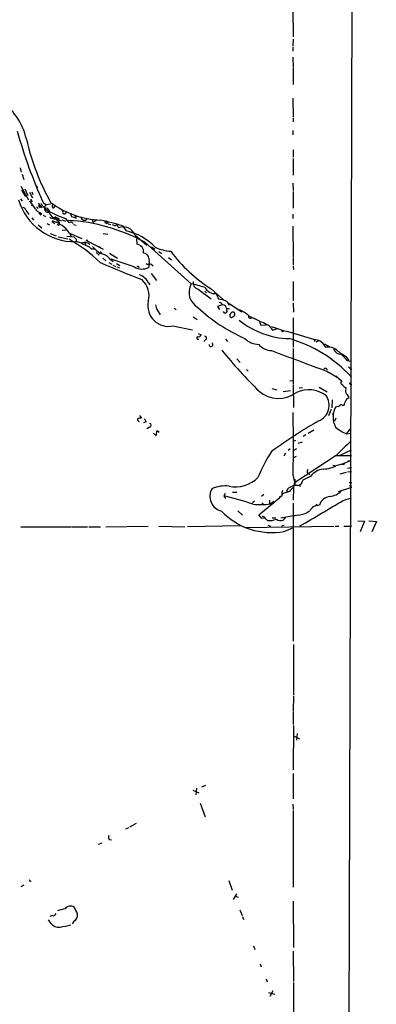
# Model space of a CAD drawing. Extents: x 7 to 975, y 4 to 873.
# Drawn here: x 872 to 955, y 353 to 583 of the extents above; entities that cross this region are included whole.
import ezdxf

# ---------------------------------------------------------------- set-up
doc = ezdxf.new("R2010")
doc.units = 0
doc.header["$MEASUREMENT"] = 0
doc.layers.add('MAIN', color=5, linetype='CONTINUOUS')

msp = doc.modelspace()

# ---------------------------------------------------------------- linework, layer by layer
at = {"layer": 'MAIN'}
for p, q in [((949.706, 746.9293), (949.198, 503.428)), ((935.5667, 585.6393), (935.6513, 579.2047)), ((935.6513, 578.612), (935.5667, 577.088)), ((935.5667, 576.834), (935.5667, 575.818)), ((935.5667, 574.4633), (935.6513, 572.0927)), ((935.6513, 571.9233), (935.6513, 568.0287)), ((935.5667, 564.8113), (935.6513, 560.4087)), ((935.6513, 560.1547), (935.6513, 559.308)), ((935.5667, 557.276), (935.5667, 556.26)), ((935.6513, 552.7887), (935.6513, 551.0953)), ((935.6513, 550.7567), (935.6513, 546.862)), ((871.8127, 548.5553), (872.0667, 547.5393)), ((872.236, 547.116), (872.6593, 545.846)), ((871.982, 544.322), (873.76, 541.1047)), ((872.1513, 543.3907), (873.0827, 541.8667)), ((872.9133, 543.6447), (873.5907, 542.1207)), ((874.522, 542.9673), (874.776, 542.3747)), ((875.538, 544.4067), (875.8767, 543.8987)), ((935.5667, 544.9993), (935.6513, 543.306)), ((935.6513, 543.052), (935.6513, 539.1573)), ((871.8973, 541.3587), (872.236, 540.766)), ((874.014, 542.8827), (874.6913, 541.528)), ((874.014, 540.8507), (875.1993, 539.0727)), ((874.1833, 541.274), (874.6067, 540.5967)), ((873.1673, 538.6493), (873.8447, 537.6333)), ((875.6227, 539.496), (876.046, 539.0727)), ((876.046, 540.3427), (876.8927, 539.242)), ((876.046, 539.75), (876.4693, 539.242)), ((877.2313, 540.3427), (877.9087, 540.004)), ((877.9087, 540.004), (877.57, 539.5807)), ((877.9087, 540.004), (878.9247, 540.1733)), ((878.332, 538.6493), (878.332, 538.1413)), ((878.332, 538.1413), (878.586, 538.3107)), ((879.348, 539.4113), (879.348, 539.9193)), ((874.522, 536.8713), (874.9453, 536.3633)), ((876.1307, 538.0567), (876.6387, 537.5487)), ((876.554, 538.0567), (876.8927, 537.8027)), ((877.1467, 537.5487), (877.7393, 537.21)), ((878.84, 537.6333), (879.348, 537.0407)), ((879.1787, 536.0247), (879.9407, 535.6013)), ((879.348, 537.0407), (879.7713, 536.6173)), ((879.7713, 536.6173), (880.872, 536.702)), ((880.364, 536.956), (880.4487, 536.6173)), ((880.9567, 536.702), (880.4487, 536.6173)), ((880.4487, 536.6173), (881.38, 536.194)), ((881.5493, 536.448), (882.4807, 536.1093)), ((882.396, 536.702), (883.0733, 535.8553)), ((883.8353, 537.21), (884.3433, 537.0407)), ((884.3433, 537.0407), (885.2747, 537.2947)), ((884.3433, 537.0407), (884.936, 536.7867)), ((888.5767, 536.6173), (888.9153, 535.7707)), ((889.762, 536.448), (888.9153, 535.7707)), ((935.5667, 537.718), (935.5667, 536.702)), ((876.046, 535.2627), (876.8927, 534.5853)), ((878.078, 535.6013), (878.6707, 535.2627)), ((880.872, 535.178), (881.0413, 535.432)), ((881.634, 533.9927), (882.5653, 534.0773)), ((884.2587, 535.3473), (884.936, 535.178)), ((891.6247, 535.7707), (892.048, 535.6013)), ((892.3867, 535.5167), (892.9793, 535.3473)), ((894.08, 535.0933), (894.4187, 535.3473)), ((894.4187, 535.3473), (894.842, 534.5853)), ((895.7733, 535.0087), (896.62, 533.8233)), ((935.5667, 534.924), (935.6513, 527.812)), ((878.84, 533.2307), (880.1947, 532.7227)), ((880.7027, 532.4687), (882.9887, 531.9607)), ((882.7347, 532.638), (884.3433, 532.4687)), ((883.3273, 533.3153), (886.206, 532.0453)), ((883.412, 533.2307), (883.7507, 532.5533)), ((887.476, 531.5373), (891.2013, 529.59)), ((891.2013, 533.2307), (892.302, 533.0613)), ((898.652, 532.892), (901.446, 530.5213)), ((898.9907, 531.9607), (899.0753, 530.7753)), ((886.968, 531.0293), (887.1373, 530.4367)), ((888.4073, 529.6747), (889.3387, 529.6747)), ((890.4393, 529.9287), (890.6933, 529.9287)), ((900.938, 531.1987), (911.7753, 521.462)), ((902.5467, 530.098), (903.3087, 529.59)), ((889.5927, 528.828), (890.27, 528.1507)), ((890.778, 528.828), (890.8627, 528.4893)), ((891.1167, 527.4733), (891.8787, 526.8807)), ((892.7253, 528.6587), (894.588, 527.4733)), ((892.7253, 527.3887), (893.572, 526.7113)), ((898.4827, 525.4413), (893.064, 527.2193)), ((904.24, 528.9973), (904.9173, 528.574)), ((906.526, 527.6427), (907.2033, 527.05)), ((935.6513, 527.6427), (935.6513, 525.9493)), ((892.556, 526.4573), (893.2333, 526.034)), ((893.4873, 525.8647), (894.1647, 525.526)), ((894.334, 526.2033), (895.096, 525.78)), ((894.4187, 525.4413), (895.0113, 525.1873)), ((899.4987, 525.526), (899.5833, 525.1873)), ((901.954, 526.542), (901.8693, 525.272)), ((902.3773, 526.1187), (902.8853, 525.6953)), ((935.6513, 525.6953), (935.736, 524.8487)), ((902.462, 523.9173), (903.732, 522.224)), ((901.8693, 521.6313), (902.1233, 521.208)), ((913.4687, 520.192), (916.5167, 517.9907)), ((916.5167, 520.2767), (919.3953, 517.7367)), ((935.6513, 522.0547), (935.6513, 517.4827)), ((914.9927, 519.7687), (915.416, 519.3453)), ((917.6173, 519.176), (918.21, 517.906)), ((903.8167, 515.366), (904.5787, 514.2653)), ((907.796, 515.7893), (908.304, 515.4507)), ((919.1413, 516.5513), (917.956, 516.2127)), ((917.956, 516.2127), (918.464, 515.4507)), ((920.0727, 515.7047), (920.75, 515.7047)), ((920.5807, 516.5513), (921.0887, 516.636)), ((920.6653, 516.89), (923.6287, 514.9427)), ((935.6513, 517.0593), (935.736, 514.858)), ((912.2833, 513.7573), (913.2147, 513.1647)), ((921.9353, 514.1807), (921.8507, 513.9267)), ((935.6513, 513.5033), (935.6513, 506.6453)), ((907.542, 511.6407), (912.114, 510.7093)), ((927.6927, 512.826), (928.116, 511.81)), ((928.116, 511.81), (929.386, 511.8947)), ((930.4867, 511.048), (930.8253, 510.6247)), ((930.8253, 510.6247), (932.0107, 511.048)), ((913.4687, 509.8627), (914.146, 509.524)), ((915.162, 508.4233), (914.7387, 508)), ((919.8187, 508.508), (920.3267, 508)), ((940.4773, 508.5927), (940.6467, 508)), ((935.6513, 506.3913), (935.6513, 498.094)), ((941.578, 508.1693), (940.9853, 507.8307)), ((943.0173, 507.492), (944.2873, 506.6453)), ((922.528, 503.936), (923.29, 503.0893)), ((948.0127, 504.5287), (948.69, 503.5973)), ((943.4407, 501.65), (943.6947, 501.4807)), ((948.2667, 503.5973), (949.198, 503.428)), ((949.198, 503.428), (948.436, 275.6747)), ((948.6053, 502.0733), (949.3673, 501.4807)), ((924.7293, 501.4807), (925.1527, 501.0573)), ((943.5253, 501.0573), (945.9807, 499.7027)), ((945.642, 499.9567), (946.912, 498.856)), ((930.656, 496.9933), (931.8413, 496.7393)), ((934.8893, 498.7713), (935.6513, 498.856)), ((935.6513, 497.9247), (935.736, 492.5907)), ((937.0907, 497.1627), (937.8527, 497.2473)), ((941.7473, 497.332), (943.61, 496.2313)), ((947.166, 498.6867), (946.912, 498.856)), ((948.0127, 496.9087), (948.0973, 497.2473)), ((933.3653, 496.316), (935.0587, 496.57)), ((944.7953, 494.3687), (944.7107, 492.506)), ((947.166, 493.0987), (947.5893, 493.0987)), ((899.7527, 490.728), (900.176, 490.0507)), ((944.5413, 492.0827), (943.9487, 490.6433)), ((945.0493, 491.3207), (944.88, 490.8973)), ((945.642, 490.0507), (945.3033, 489.3733)), ((901.2767, 489.204), (900.684, 489.0347)), ((902.0387, 488.0187), (901.446, 487.5953)), ((902.97, 486.5793), (903.6473, 485.9867)), ((903.6473, 485.9867), (903.8167, 487.172)), ((903.8167, 487.172), (904.3247, 486.8333)), ((938.6147, 486.156), (938.022, 485.8173)), ((939.2073, 486.5793), (940.4773, 487.3413)), ((948.182, 486.41), (949.198, 487.68)), ((948.182, 486.41), (949.198, 486.5793)), ((935.736, 484.7167), (936.3287, 484.9707)), ((936.8367, 484.2087), (937.8527, 484.5473)), ((933.8733, 481.9227), (933.45, 481.2453)), ((934.974, 482.9387), (934.466, 482.5153)), ((935.6513, 480.822), (936.4133, 481.2453)), ((936.4133, 482.9387), (935.736, 482.5153)), ((945.7267, 481.33), (935.99, 474.98)), ((945.7267, 481.33), (949.2827, 481.33)), ((946.658, 481.4147), (949.2827, 482.6847)), ((944.9647, 479.1287), (945.4727, 479.044)), ((947.42, 479.2133), (946.9967, 479.298)), ((948.3513, 478.3667), (949.2827, 478.536)), ((948.436, 480.1447), (949.1133, 480.2293)), ((935.6513, 476.5887), (936.1593, 474.3873)), ((939.8, 476.504), (937.9373, 475.5727)), ((939.038, 477.266), (939.546, 476.9273)), ((946.658, 477.0967), (948.182, 477.4353)), ((948.3513, 477.52), (949.2827, 477.6047)), ((937.4293, 474.5567), (936.9213, 474.3873)), ((948.7747, 475.0647), (949.3673, 475.0647)), ((948.7747, 474.3873), (949.2827, 474.218)), ((919.734, 472.5247), (919.48, 471.932)), ((919.48, 471.932), (919.8187, 471.3393)), ((921.512, 472.7787), (922.528, 472.7787)), ((928.7933, 472.2707), (928.2853, 471.7627)), ((932.5187, 471.8473), (932.434, 471.5087)), ((932.8573, 471.8473), (932.434, 471.5087)), ((934.8047, 472.948), (933.1113, 472.44)), ((935.736, 473.8793), (935.6513, 470.916)), ((949.2827, 473.8793), (946.2347, 472.8633)), ((926.592, 470.662), (926.1687, 470.3233)), ((927.608, 467.5293), (932.434, 471.5087)), ((928.5393, 470.3233), (928.37, 469.9)), ((930.148, 470.916), (930.148, 470.0693)), ((930.3173, 470.0693), (931.164, 470.662)), ((935.6513, 470.2387), (935.6513, 437.9807)), ((941.1547, 469.9847), (940.9007, 469.5613)), ((947.3353, 470.8313), (949.2827, 471.5087)), ((922.6973, 468.4607), (923.798, 467.4447)), ((928.37, 466.6827), (927.608, 467.5293)), ((932.7727, 466.7673), (936.1593, 467.4447)), ((936.8367, 467.4447), (935.6513, 467.1907)), ((871.982, 464.7353), (883.8353, 464.7353)), ((884.0047, 464.7353), (887.5607, 464.7353)), ((887.8993, 464.7353), (890.6087, 464.7353)), ((891.8787, 464.7353), (901.7847, 464.82)), ((904.24, 464.82), (910.336, 464.7353)), ((923.3747, 464.9047), (910.9287, 464.7353)), ((924.3907, 464.566), (945.2187, 464.82)), ((928.9627, 466.7673), (928.37, 466.6827)), ((929.7247, 465.074), (930.402, 464.82)), ((930.7407, 466.7673), (931.5873, 466.7673)), ((932.942, 464.9047), (933.5347, 465.074)), ((933.7887, 466.852), (933.3653, 466.2593)), ((945.4727, 464.82), (946.3193, 464.82)), ((947.5047, 464.82), (949.2827, 464.82)), ((950.8067, 466.09), (952.3307, 466.0053)), ((952.3307, 466.0053), (951.3147, 463.55)), ((953.3467, 466.09), (955.1247, 465.9207)), ((955.1247, 465.9207), (954.1087, 463.55)), ((933.5347, 463.6347), (935.736, 464.566)), ((935.736, 437.2187), (935.736, 425.3653)), ((935.736, 425.1113), (935.6513, 421.7247)), ((935.6513, 421.5553), (935.6513, 418.5073)), ((935.736, 418.2533), (935.6513, 407.924)), ((936.5827, 416.3907), (936.4133, 414.8667)), ((935.736, 415.8827), (937.1753, 415.2053)), ((935.6513, 407.0773), (935.6513, 401.1507)), ((912.1987, 403.1827), (913.638, 402.59)), ((913.0453, 403.606), (912.876, 402.082)), ((914.3153, 403.9447), (915.2467, 404.368)), ((913.892, 400.1347), (915.0773, 396.9173)), ((935.5667, 399.8807), (935.6513, 398.6953)), ((935.6513, 398.4413), (935.6513, 380.492)), ((897.128, 394.3773), (896.4507, 394.0387)), ((898.906, 395.3933), (897.382, 394.5467)), ((892.6407, 391.668), (893.1487, 391.5833)), ((890.1007, 390.5673), (890.9473, 390.906)), ((874.0987, 381.9313), (874.3527, 381.9313)), ((920.5807, 382.1007), (921.4273, 379.8147)), ((872.6593, 381), (871.982, 380.5767)), ((922.4433, 378.968), (921.5967, 377.6133)), ((921.9353, 378.46), (922.782, 378.206)), ((935.6513, 377.2747), (935.736, 366.4373)), ((923.2053, 375.2427), (923.7133, 373.888)), ((879.0093, 372.11), (878.4167, 372.872)), ((879.348, 373.888), (878.7553, 373.634)), ((923.798, 373.634), (924.052, 372.9567)), ((884.428, 372.618), (884.0047, 371.9407)), ((926.4227, 366.776), (926.6767, 365.9293)), ((935.6513, 365.5907), (935.736, 358.4787)), ((927.9467, 362.6273), (928.2007, 361.8653)), ((929.386, 359.0713), (929.5553, 358.394)), ((935.736, 358.2247), (935.736, 348.4033)), ((929.894, 355.9387), (931.418, 355.5153)), ((930.91, 356.2773), (930.2327, 355.0073))]:
    msp.add_line(p, q, dxfattribs=at)
for centre, radius in [((887.3913, 531.622), 0.1197), ((933.196, 510.4272), 0.1411)]:
    msp.add_circle(centre, radius, dxfattribs=at)
for centre, radius, start, end in [((859.025, 552.2235), 14.5441, 11.986351, 57.997707), ((985.1826, 589.0881), 118.4466, 195.664678, 204.301552), ((926.9886, 567.5974), 55.1383, 192.94667, 209.522355), ((884.7198, 545.2406), 13.9574, 197.236944, 270.192527), ((872.1936, 538.3531), 1.0177, 16.919786, 73.067804), ((873.6744, 538.1404), 1.8581, 24.240821, 65.759179), ((877.2306, 540.2571), 2.3021, 216.021152, 252.907884), ((878.2465, 540.8374), 1.6822, 197.102479, 267.144568), ((878.5218, 539.1632), 1.0393, 156.315698, 259.478209), ((891.7427, 562.671), 27.5998, 239.102286, 250.205304), ((876.5332, 537.5206), 2.3096, 2.796993, 45.126302), ((891.4801, 557.4359), 21.0906, 233.750923, 267.632038), ((879.602, 539.496), 0.2678, 198.441716, 18.441716), ((882.1473, 538.242), 0.4183, 145.322172, 357.80793), ((879.2568, 537.3925), 0.6126, 215.049488, 314.563545), ((877.3927, 529.3014), 7.1646, 34.072675, 74.162366), ((880.6181, 538.311), 1.6442, 235.496143, 281.883992), ((880.11, 536.4479), 0.3787, 26.571817, 153.428183), ((880.4063, 537.5062), 0.5518, 212.463229, 265.603684), ((880.8014, 536.2646), 0.4431, 80.831064, 189.168936), ((880.3218, 535.4744), 0.7208, 356.627471, 86.643808), ((880.8473, 494.4983), 41.8397, 61.302621, 86.950246), ((885.1059, 538.0569), 1.527, 183.187323, 213.684864), ((886.8133, 537.1074), 0.7768, 178.679613, 328.544213), ((880.0288, 485.5034), 51.9487, 72.357429, 78.248893), ((891.8364, 535.8977), 0.2468, 30.97172, 210.959776), ((890.816, 534.8364), 1.7117, 23.418353, 43.965602), ((922.9455, 662.27), 133.8752, 251.45383, 251.682999), ((883.3273, 536.1943), 0.4236, 233.157154, 306.842846), ((883.7507, 535.4321), 0.4558, 21.787406, 111.815414), ((894.1649, 536.6179), 1.527, 236.315136, 266.812677), ((895.8931, 531.8174), 2.9608, 21.281066, 110.794092), ((893.9459, 521.1437), 12.9585, 43.193234, 78.090961), ((865.8083, 500.8474), 35.5912, 46.017941, 60.669168), ((1011.5972, 659.2146), 179.6053, 224.885409, 225.114592), ((884.6396, 531.6432), 0.3816, 289.45086, 56.305768), ((884.9544, 528.8828), 2.4078, 48.66387, 94.470977), ((886.9517, 529.4563), 1.6648, 47.858273, 116.611226), ((885.1597, 525.9363), 4.952, 49.0187, 73.758678), ((897.679, 538.2689), 12.0493, 222.151565, 233.572048), ((890.27, 530.0134), 0.1893, 333.421413, 63.421413), ((898.7787, 528.8802), 1.9182, 353.368865, 81.104862), ((908.0192, 540.5151), 11.4755, 246.227162, 265.07494), ((932.9286, 613.5776), 94.6529, 243.327125, 243.556335), ((890.0689, 525.0921), 3.5115, 40.84517, 82.553397), ((900.372, 527.0321), 1.6563, 342.787138, 79.141911), ((935.3761, 550.0957), 35.2824, 216.554369, 237.688181), ((990.1966, 756.4382), 250.6508, 246.568327, 248.972899), ((900.3363, 528.5639), 3.6313, 239.306298, 294.970854), ((899.3717, 525.06), 0.483, 74.755285, 127.859376), ((901.916, 527.3191), 1.286, 240.189356, 291.021197), ((898.3712, 519.9532), 3.8798, 25.627852, 69.140613), ((896.7635, 518.6388), 5.1933, 345.212355, 47.669018), ((915.3547, 519.5216), 4.0715, 151.537789, 241.05228), ((907.5756, 498.9671), 22.8836, 71.087529, 79.424872), ((913.8277, 521.729), 1.5784, 168.091337, 256.853016), ((917.4358, 521.9577), 2.7876, 208.787291, 273.733136), ((917.3201, 511.2554), 6.7099, 68.137701, 82.378666), ((906.4874, 516.3283), 4.8047, 168.170178, 282.679104), ((1199.9886, 600.6383), 308.2031, 195.832727, 196.061898), ((940.2543, 544.6167), 39.2848, 226.843966, 246.183405), ((917.6606, 515.3249), 1.9886, 38.076638, 66.171495), ((919.2261, 515.7047), 0.8466, 0, 90.006768), ((919.5593, 516.493), 1.0231, 3.266814, 75.313159), ((921.0038, 515.5776), 0.9397, 172.226871, 215.843145), ((920.4956, 508.6345), 7.2253, 48.087763, 68.695583), ((919.7764, 515.112), 0.4732, 190.308095, 349.689739), ((921.2772, 514.0459), 0.4626, 163.057546, 278.140613), ((920.5378, 514.6467), 0.5525, 302.502209, 355.567893), ((921.6052, 514.2569), 0.6223, 75.023504, 146.097982), ((1006.2639, 386.769), 152.6259, 123.578058, 123.807262), ((921.5119, 514.4347), 0.4937, 329.040224, 59.024302), ((935.1503, 527.8084), 19.1359, 230.72336, 268.711511), ((925.6606, 513.8759), 0.4444, 162.262204, 319.634972), ((1222.8271, 1106.0831), 662.6147, 243.3213202, 243.5505071), ((927.4709, 509.4481), 3.1599, 50.73815, 81.339859), ((929.4645, 510.8543), 1.0404, 10.729941, 89.658564), ((1055.1578, 921.2864), 428.3588, 253.079555, 254.541835), ((913.4969, 508.8608), 0.3799, 121.338774, 291.798609), ((913.5956, 509.6722), 0.57, 238.677654, 344.930019), ((914.9715, 508.8255), 0.445, 295.344339, 87.269402), ((927.7009, 512.0412), 4.7195, 225.460994, 268.87208), ((926.036, 478.2836), 31.6099, 42.656923, 74.054455), ((940.5303, 505.6081), 2.8517, 21.328321, 80.819097), ((916.4558, 507.275), 0.4497, 173.910289, 59.208867), ((930.6598, 509.8355), 3.9532, 219.467458, 268.717213), ((943.7582, 503.1739), 3.5181, 52.579956, 99.348801), ((946.7417, 506.7166), 1.6821, 197.100225, 272.917007), ((1009.5406, 579.7641), 116.8269, 219.173454, 225.525565), ((1939.1531, 3193.3305), 2870.472, 249.4292069, 249.7051351), ((954.7679, 516.7393), 13.9546, 230.523047, 241.047568), ((941.4456, 498.2156), 8.6885, 38.272674, 51.727326), ((943.1828, 501.3384), 0.4044, 50.386678, 145.873798), ((947.1237, 498.348), 0.3413, 82.88123, 277.11877), ((948.2159, 498.3424), 1.1015, 197.602583, 263.818923), ((948.9865, 496.443), 1.0794, 154.441492, 221.81559), ((949.3249, 498.4749), 0.5518, 184.385964, 274.406669), ((932.2667, 501.7334), 7.0256, 229.379422, 306.172114), ((939.319, 489.9254), 6.7898, 53.518108, 115.337707), ((940.1105, 493.1067), 3.9652, 293.045473, 35.064822), ((948.6726, 494.2017), 0.599, 80.187043, 163.812868), ((946.307, 493.8758), 2.6323, 20.368798, 44.576735), ((950.1145, 490.3087), 5.1002, 151.273614, 206.679598), ((903.7365, 704.5389), 215.8851, 281.192749, 281.421911), ((946.8838, 492.7882), 0.4195, 47.73366, 160.347095), ((949.6283, 493.0197), 2.0405, 138.615967, 177.781214), ((899.9223, 487.6774), 2.3868, 83.898391, 106.492768), ((615.4905, 483.997), 320.2465, 358.674452, 1.325548), ((899.7273, 489.7967), 0.5114, 160.668715, 263.341866), ((899.6501, 488.7988), 1.6763, 13.988163, 44.129898), ((902.0387, 488.442), 0.4233, 270, 90), ((1003.7852, 381.5709), 124.4943, 119.933779, 126.021611), ((951.5805, 494.9004), 9.1453, 228.806001, 248.184979), ((993.167, 436.177), 65.4933, 132.171412, 136.41507), ((958.6427, 463.8109), 33.592, 146.684409, 158.265895), ((942.5026, 485.1405), 6.9454, 271.452878, 300.051336), ((943.4693, 491.2852), 12.4132, 281.672474, 297.04416), ((947.9701, 479.1712), 0.5517, 122.460041, 175.623597), ((922.2052, 481.3901), 7.3355, 257.882167, 315.515856), ((939.546, 477.6047), 0.6106, 123.69267, 213.69267), ((943.1781, 474.0547), 4.1726, 96.873967, 144.055915), ((919.8875, 465.7853), 8.4685, 84.730167, 112.212875), ((936.3595, 472.0047), 2.3823, 63.316636, 128.106167), ((928.984, 476.3667), 7.1956, 339.776478, 355.696137), ((1191.7031, 348.0548), 284.0033, 153.320366, 153.549531), ((919.6909, 471.7992), 3.5163, 148.71264, 256.788964), ((900.621, 392.4646), 81.6745, 71.646932, 76.649683), ((932.7303, 472.1775), 0.3922, 237.347287, 13.745728), ((933.9209, 472.6666), 0.9012, 143.550995, 206.058953), ((935.1794, 472.8644), 1.0555, 105.952106, 184.656812), ((936.8784, 471.6363), 2.4537, 122.315026, 147.684974), ((944.4663, 469.047), 2.7216, 93.771083, 165.450601), ((943.4336, 476.8744), 5.1825, 279.481406, 312.158715), ((928, 485.4388), 15.5432, 263.861759, 278.574055), ((-539.3593, 2986.7049), 2922.3074, 300.3507544, 300.5799362), ((941.7473, 467.1908), 2.5413, 88.090021, 150.019938), ((930.5912, 479.5372), 16.1726, 223.640348, 280.486574), ((928.6394, 466.648), 0.4938, 4.029405, 111.962994), ((936.552, 472.3242), 4.8878, 273.339202, 307.773715), ((802.386, 339.4287), 179.6055, 44.885409, 45.114591), ((930.0125, 470.6315), 4.4723, 265.222315, 292.954336), ((932.7662, 467.6856), 1.547, 229.267348, 292.78425), ((893.3649, 392.2034), 0.9006, 153.921483, 216.475463), ((958.7089, 424.4606), 94.6976, 206.457251, 206.68638), ((883.3114, 367.2655), 8.2077, 96.998861, 109.784085), ((883.5786, 374.5787), 1.5167, 55.943234, 146.673494), ((878.4895, 372.0374), 7.0491, 18.094121, 32.600485), ((879.5649, 374.486), 0.6362, 250.063835, 351.86735), ((883.6832, 373.9556), 1.531, 299.109856, 10.199407), ((880.7479, 373.1905), 2.047, 211.860003, 280.644071), ((872.5652, 420.5868), 50.1443, 279.829882, 282.789938)]:
    msp.add_arc(centre, radius, start, end, dxfattribs=at)

doc.saveas('drawing.dxf')
